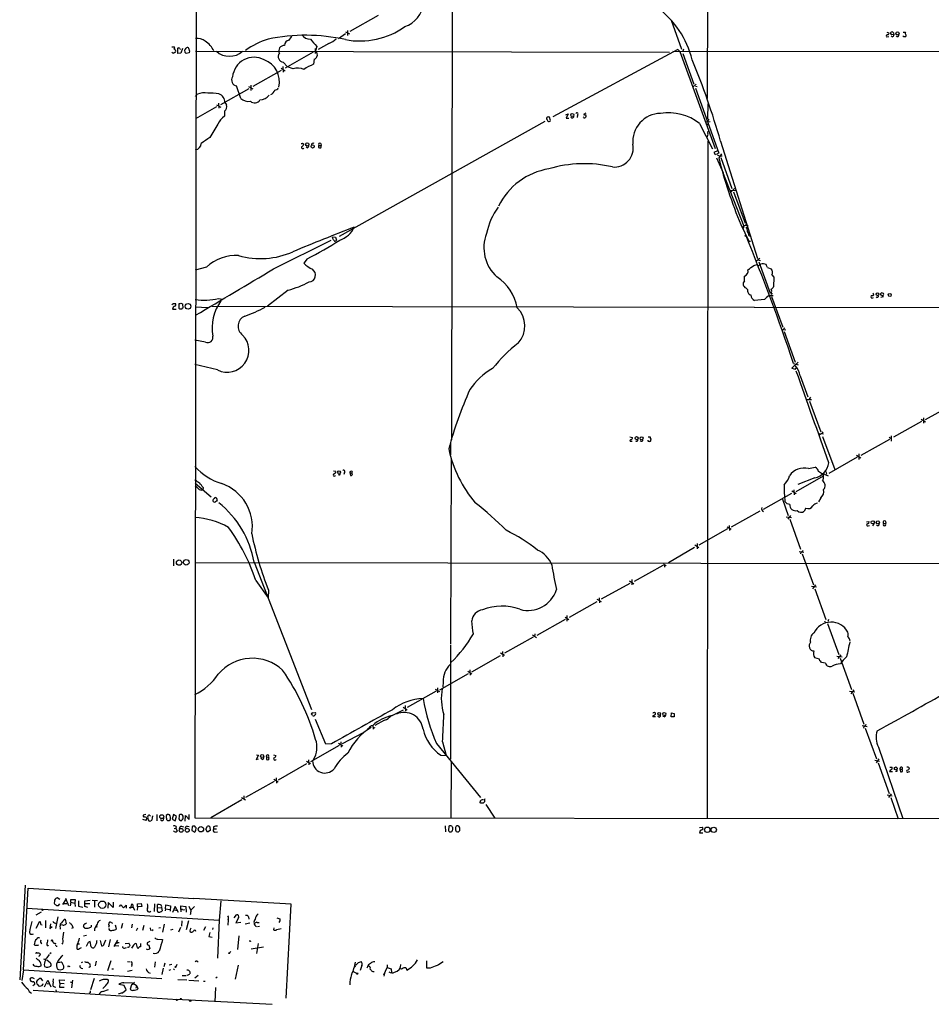
# Model space of a CAD drawing. Extents: x 1 to 1049, y 17 to 900.
# Drawn here: x 1 to 286, y 17 to 325 of the extents above; entities that cross this region are included whole.
import ezdxf

# ---------------------------------------------------------------- set-up
doc = ezdxf.new("R2010")
doc.units = 0
doc.header["$MEASUREMENT"] = 0
doc.layers.add('MAIN', color=5, linetype='CONTINUOUS')

msp = doc.modelspace()

# ---------------------------------------------------------------- linework, layer by layer
at = {"layer": 'MAIN'}
for p, q in [((56.7267, 682.498), (55.7107, 75.2687)), ((216.662, 556.3447), (216.154, 300.3973)), ((136.5673, 517.144), (136.0593, 193.6327)), ((113.1147, 326.39), (104.2247, 321.3947)), ((204.8087, 324.9507), (208.026, 315.8913)), ((102.9547, 320.6327), (100.6687, 319.1087)), ((102.87, 321.31), (104.14, 320.6327)), ((103.5473, 321.7333), (103.5473, 320.1247)), ((272.288, 321.1407), (272.9653, 320.9713)), ((274.4047, 320.9713), (274.4893, 320.3787)), ((277.4527, 321.2253), (278.13, 321.1407)), ((97.7053, 317.6693), (94.3187, 315.722)), ((272.2033, 319.7013), (272.9653, 319.786)), ((274.4893, 320.3787), (273.6427, 320.4633)), ((273.9813, 319.7013), (273.6427, 320.04)), ((277.622, 319.7013), (277.368, 320.04)), ((48.514, 316.5687), (49.3607, 316.5687)), ((50.4613, 314.5367), (50.3767, 316.1453)), ((51.3927, 314.6213), (50.4613, 314.5367)), ((51.054, 315.976), (51.2233, 315.8913)), ((51.9007, 316.0607), (51.3927, 314.6213)), ((52.7473, 314.7907), (52.6627, 315.6373)), ((54.0173, 314.706), (53.086, 314.452)), ((54.102, 315.2987), (54.0173, 314.706)), ((55.9647, 315.214), (204.3007, 314.96)), ((92.7947, 314.96), (83.9893, 309.88)), ((93.3873, 316.0607), (93.3873, 314.452)), ((93.8953, 316.738), (93.5567, 315.2987)), ((206.9253, 315.722), (167.8093, 294.64)), ((205.4013, 315.214), (367.538, 315.0447)), ((207.518, 315.1293), (206.9253, 315.722)), ((207.518, 315.1293), (218.6093, 284.734)), ((208.7033, 315.8067), (208.4493, 315.214)), ((208.4493, 314.5367), (211.9207, 304.8847)), ((83.3967, 311.8273), (84.7513, 310.3033)), ((93.1333, 312.7587), (92.8793, 311.15)), ((82.7193, 309.2027), (73.914, 304.2073)), ((82.804, 309.88), (84.074, 309.118)), ((83.312, 310.388), (83.3967, 308.6947)), ((86.5293, 309.7107), (84.7513, 310.3033)), ((63.9233, 298.5347), (72.7287, 303.53)), ((70.104, 300.3973), (68.834, 304.3767)), ((72.5593, 304.2073), (73.914, 303.4453)), ((73.2367, 304.6307), (73.2367, 302.9373)), ((211.7513, 304.038), (212.6827, 304.8847)), ((212.4287, 304.292), (213.0213, 304.1227)), ((212.4287, 303.6993), (219.71, 283.2947)), ((55.9647, 301.0747), (56.5573, 301.752)), ((63.1613, 298.958), (63.246, 297.3493)), ((65.1087, 299.1273), (65.6167, 298.45)), ((62.5687, 297.7727), (55.9647, 294.0473)), ((62.484, 298.45), (63.9233, 297.688)), ((65.024, 296.418), (65.024, 294.894)), ((178.1387, 295.8253), (177.3767, 295.402)), ((216.3233, 298.7887), (216.2387, 294.0473)), ((101.0073, 257.302), (165.354, 293.2853)), ((165.862, 294.3013), (165.862, 294.0473)), ((167.0473, 293.5393), (166.7933, 294.5553)), ((171.8733, 295.3173), (172.6353, 295.5713)), ((172.6353, 295.5713), (171.958, 294.2167)), ((171.958, 294.2167), (172.8047, 294.2167)), ((175.514, 295.2327), (175.4293, 294.4707)), ((215.8153, 293.116), (217.0853, 293.2007)), ((216.662, 293.9627), (216.2387, 293.2853)), ((213.6987, 292.608), (217.7627, 284.6493)), ((216.3233, 292.5233), (216.0693, 292.1)), ((216.3233, 289.56), (216.408, 290.2373)), ((216.3233, 287.02), (216.0693, 75.0993)), ((220.3027, 287.1047), (231.8173, 250.3593)), ((89.4927, 286.4273), (89.8313, 286.1733)), ((90.932, 284.988), (90.5933, 285.242)), ((94.5727, 285.75), (95.25, 285.6653)), ((95.1653, 286.3427), (95.25, 285.6653)), ((218.2707, 283.6333), (219.456, 284.1413)), ((219.3713, 282.956), (218.694, 282.8713)), ((219.0327, 281.8553), (221.0647, 277.114)), ((219.2867, 282.702), (220.218, 282.448)), ((220.218, 282.448), (219.71, 281.8553)), ((220.6413, 283.1253), (220.218, 282.448)), ((220.218, 282.448), (220.8107, 282.448)), ((220.3873, 281.94), (223.8587, 272.288)), ((220.8953, 277.4527), (227.584, 260.4347)), ((223.4353, 271.6953), (225.044, 271.6107)), ((224.6207, 272.288), (223.6047, 271.1873)), ((224.3667, 271.1873), (228.0073, 261.366)), ((226.6527, 260.9427), (229.108, 255.778)), ((227.584, 260.4347), (227.4147, 259.7573)), ((228.092, 260.7733), (228.9387, 260.6887)), ((228.4307, 261.366), (228.1767, 260.7733)), ((80.3487, 247.0573), (98.3827, 256.032)), ((98.806, 256.794), (98.8907, 257.1327)), ((98.8907, 257.1327), (99.822, 257.048)), ((99.822, 257.048), (100.076, 256.032)), ((229.108, 255.778), (229.7007, 255.778)), ((229.1927, 257.556), (229.5313, 257.302)), ((90.932, 250.2747), (89.8313, 248.8353)), ((231.5633, 249.5973), (232.5793, 250.444)), ((232.2407, 249.8513), (232.8333, 249.682)), ((59.3513, 247.65), (55.88, 246.7187)), ((230.7167, 248.158), (231.7327, 248.412)), ((232.2407, 249.2587), (235.7967, 239.522)), ((234.95, 247.4807), (236.1353, 247.0573)), ((227.7533, 243.332), (227.838, 244.7713)), ((236.3047, 245.1947), (236.982, 244.5173)), ((236.982, 244.5173), (236.8973, 241.4693)), ((84.9207, 240.4533), (78.486, 235.3733)), ((228.7693, 240.6227), (228.1767, 241.1307)), ((63.1613, 237.8287), (64.4313, 237.6593)), ((234.0187, 237.49), (230.9707, 237.236)), ((235.458, 238.76), (236.8127, 238.76)), ((236.474, 239.522), (236.1353, 239.0987)), ((236.1353, 239.522), (236.1353, 239.0987)), ((236.22, 238.4213), (239.776, 228.854)), ((271.272, 238.4213), (270.3407, 239.014)), ((270.51, 238.252), (271.272, 238.4213)), ((48.768, 234.5267), (49.8687, 234.5267)), ((49.1067, 236.3047), (49.6993, 236.22)), ((51.6467, 234.442), (51.054, 234.5267)), ((51.3927, 236.3893), (51.9007, 236.1353)), ((51.9007, 236.1353), (51.9853, 234.7807)), ((55.88, 235.204), (59.8593, 235.0347)), ((61.0447, 235.3733), (230.8013, 235.1193)), ((230.9707, 235.1193), (346.8793, 234.8653)), ((239.3527, 228.092), (240.7073, 228.0073)), ((240.4533, 228.6), (239.522, 227.6687)), ((240.1993, 227.4993), (243.6707, 217.8473)), ((59.0973, 224.1127), (55.7953, 224.79)), ((62.8227, 215.4767), (55.7953, 217.17)), ((242.57, 216.0693), (244.602, 217.8473)), ((243.5013, 215.5613), (242.57, 216.0693)), ((243.1627, 217.5087), (244.0093, 217.2547)), ((244.094, 216.3233), (243.5013, 215.5613)), ((244.0093, 217.2547), (244.602, 217.0853)), ((245.1947, 213.614), (247.65, 207.01)), ((248.412, 206.9253), (248.0733, 206.3327)), ((247.396, 206.1633), (248.7507, 206.248)), ((248.158, 205.74), (251.714, 196.088)), ((284.3953, 199.9827), (293.37, 204.8933)), ((283.8027, 200.4907), (283.8027, 198.7973)), ((283.21, 199.3053), (274.4047, 194.3947)), ((283.1253, 200.0673), (284.3953, 199.2207)), ((191.9393, 194.4793), (192.786, 194.31)), ((197.612, 194.564), (198.2893, 194.4793)), ((251.1213, 195.58), (252.5607, 195.4953)), ((251.968, 195.58), (251.2907, 195.1567)), ((252.3067, 196.088), (251.968, 195.58)), ((252.222, 194.6487), (256.032, 184.3193)), ((273.05, 194.3947), (273.7273, 194.056)), ((273.7273, 194.818), (273.7273, 193.1247)), ((135.8053, 192.786), (135.8053, 188.8913)), ((192.278, 193.1247), (192.6167, 193.1247)), ((273.1347, 193.7173), (264.2447, 188.6373)), ((263.0593, 188.1293), (254.1693, 183.0493)), ((262.89, 188.8067), (264.2447, 187.96)), ((263.5673, 189.23), (263.5673, 187.452)), ((135.9747, 187.7907), (135.8053, 129.7093)), ((247.8193, 184.5733), (249.936, 184.9967)), ((99.1447, 183.896), (99.822, 183.8113)), ((101.0073, 182.5413), (100.584, 182.626)), ((102.616, 183.388), (102.362, 182.7107)), ((104.2247, 183.3033), (104.4787, 182.4567)), ((104.2247, 183.3033), (104.902, 183.2187)), ((104.9867, 183.7267), (104.902, 183.2187)), ((243.9247, 177.3767), (252.476, 182.2873)), ((252.222, 182.88), (252.476, 182.2873)), ((252.3067, 183.0493), (254, 182.372)), ((253.238, 183.7267), (253.4073, 182.7953)), ((55.88, 180.0013), (60.8753, 175.768)), ((249.8513, 181.6947), (244.5173, 179.6627)), ((58.3353, 178.6467), (58.2507, 177.9693)), ((233.7647, 171.8733), (242.6547, 176.8687)), ((242.6547, 177.6307), (243.9247, 176.784)), ((243.2473, 177.9693), (243.332, 176.3607)), ((61.8913, 175.26), (62.1453, 175.514)), ((239.6913, 175.006), (241.4693, 169.926)), ((241.1307, 173.5667), (240.4533, 174.244)), ((251.6293, 175.4293), (250.952, 174.1593)), ((232.5793, 171.2807), (223.6047, 166.2853)), ((240.8767, 169.5027), (242.4853, 169.2487)), ((242.1467, 169.926), (241.3, 168.7407)), ((246.9727, 172.212), (246.4647, 171.2807)), ((223.012, 166.7933), (223.0967, 165.1847)), ((241.9773, 168.7407), (245.364, 159.3427)), ((266.0227, 167.894), (266.7, 168.0633)), ((266.5307, 166.7087), (266.8693, 166.7933)), ((268.3933, 167.4707), (267.8853, 166.7087)), ((271.272, 167.386), (271.9493, 167.386)), ((222.504, 165.6927), (213.5293, 160.6127)), ((222.3347, 166.37), (223.6047, 165.608)), ((212.2593, 160.6973), (213.5293, 159.8507)), ((212.9367, 161.1207), (212.9367, 159.512)), ((212.1747, 159.8507), (204.0467, 155.1093)), ((244.856, 158.6653), (246.38, 158.4113)), ((245.4487, 158.4113), (245.2793, 157.9033)), ((245.872, 157.9033), (249.428, 148.2513)), ((49.1067, 156.21), (49.1067, 154.178)), ((55.7107, 155.194), (363.0507, 154.7707)), ((74.3373, 155.2787), (92.2867, 109.22)), ((202.184, 154.2627), (193.294, 149.2673)), ((202.7767, 154.432), (202.7767, 153.7547)), ((202.946, 154.432), (203.2847, 154.178)), ((74.8453, 149.606), (78.74, 144.1027)), ((191.9393, 148.6747), (182.88, 143.6793)), ((191.77, 149.4367), (193.1247, 148.5053)), ((192.532, 149.86), (192.532, 148.1667)), ((250.0207, 148.2513), (249.0893, 146.9813)), ((78.8247, 146.558), (78.74, 144.1027)), ((248.7507, 147.828), (250.3593, 147.574)), ((249.7667, 146.9813), (253.238, 137.414)), ((181.61, 142.9173), (172.8893, 138.0067)), ((181.61, 143.764), (182.9647, 143.002)), ((182.2873, 144.1873), (182.372, 142.5787)), ((171.704, 137.414), (162.814, 132.334)), ((171.704, 138.0913), (172.8047, 137.3293)), ((172.212, 138.5993), (172.212, 136.8213)), ((252.8147, 136.906), (253.0687, 136.4827)), ((253.746, 136.0593), (257.302, 126.4073)), ((254.0847, 137.3293), (253.8307, 136.7367)), ((161.4593, 132.588), (162.7293, 131.7413)), ((162.1367, 132.9267), (162.1367, 132.334)), ((135.8053, 129.4553), (135.8053, 93.6413)), ((161.6287, 131.826), (152.654, 126.8307)), ((151.384, 126.9153), (152.654, 126.1533)), ((152.0613, 127.3387), (152.146, 125.73)), ((142.4093, 120.9887), (151.4687, 126.0687)), ((251.2907, 124.968), (249.8513, 125.3913)), ((251.3753, 124.46), (251.2907, 124.968)), ((253.1533, 123.698), (251.8833, 123.952)), ((256.7093, 125.8993), (258.318, 125.6453)), ((257.9793, 126.3227), (257.048, 125.1373)), ((257.7253, 125.222), (261.2813, 115.4853)), ((132.4187, 115.4007), (141.3933, 120.4807)), ((141.224, 121.2427), (142.494, 120.396)), ((141.8167, 121.5813), (141.9013, 119.9727)), ((133.4347, 117.856), (133.35, 116.1627)), ((131.2333, 114.8927), (122.174, 109.8127)), ((130.9793, 115.57), (132.334, 114.808)), ((131.7413, 115.9933), (131.7413, 114.3847)), ((260.6887, 114.9773), (262.2973, 114.7233)), ((261.9587, 115.4007), (261.0273, 114.1307)), ((261.7047, 114.3), (265.176, 104.648)), ((92.71, 108.204), (93.5567, 108.2887)), ((117.5173, 107.2727), (121.0733, 109.1353)), ((120.904, 109.8973), (122.2587, 109.1353)), ((121.5813, 110.4053), (121.666, 108.6273)), ((199.2207, 108.204), (199.136, 107.95)), ((199.898, 107.696), (199.898, 108.0347)), ((204.8087, 106.8493), (204.8933, 108.204)), ((204.8933, 108.204), (205.8247, 107.95)), ((205.8247, 107.95), (205.74, 106.934)), ((93.5567, 107.6113), (93.1333, 107.188)), ((96.774, 98.298), (93.5567, 106.0873)), ((115.1467, 105.8333), (112.0987, 104.2247)), ((116.84, 107.1033), (117.1787, 107.188)), ((199.898, 106.8493), (199.0513, 106.8493)), ((201.0833, 106.7647), (200.66, 107.0187)), ((202.692, 106.8493), (202.2687, 107.0187)), ((205.74, 106.934), (204.8087, 106.8493)), ((101.9387, 98.552), (108.5427, 102.0233)), ((109.8127, 103.124), (110.1513, 103.2933)), ((111.4213, 104.2247), (111.5907, 103.0393)), ((111.5907, 103.7167), (112.0987, 103.4627)), ((264.5833, 104.14), (266.192, 103.886)), ((265.176, 103.886), (265.0067, 103.378)), ((265.5993, 103.378), (269.1553, 93.726)), ((100.7533, 98.6367), (102.108, 97.8747)), ((101.4307, 99.06), (101.5153, 97.4513)), ((133.2653, 99.06), (134.4507, 94.8267)), ((100.9227, 97.9593), (91.948, 92.7947)), ((98.552, 98.4673), (96.774, 98.298)), ((131.4027, 98.552), (145.2033, 81.6187)), ((269.748, 97.4513), (277.368, 75.0993)), ((75.692, 94.9113), (74.93, 93.5567)), ((74.93, 93.5567), (75.692, 93.726)), ((75.0147, 94.996), (75.692, 94.9113)), ((76.8773, 93.5567), (76.454, 93.8107)), ((78.1473, 94.4033), (78.232, 93.5567)), ((78.1473, 94.4033), (78.8247, 94.3187)), ((80.3487, 94.996), (81.1107, 94.8267)), ((90.678, 93.0487), (91.948, 92.2867)), ((91.3553, 93.472), (91.44, 91.8633)), ((132.7573, 94.9113), (134.4507, 94.8267)), ((135.9747, 93.0487), (135.89, 75.184)), ((268.5627, 93.3027), (270.0867, 93.0487)), ((269.8327, 93.726), (268.986, 92.5407)), ((269.5787, 92.5407), (273.05, 82.8887)), ((90.678, 92.202), (81.788, 87.122)), ((273.2193, 89.7467), (274.066, 89.7467)), ((273.304, 91.1013), (273.9813, 91.1013)), ((275.5053, 89.8313), (275.082, 89.7467)), ((276.4367, 90.678), (276.606, 89.662)), ((276.4367, 90.678), (277.114, 90.424)), ((279.146, 89.662), (279.4847, 89.7467)), ((80.6027, 86.614), (71.628, 81.6187)), ((80.518, 87.376), (81.788, 86.5293)), ((81.1953, 87.7993), (81.28, 86.106)), ((70.4427, 80.9413), (60.706, 75.2687)), ((70.358, 81.7033), (71.628, 80.9413)), ((71.0353, 82.1267), (71.0353, 81.28)), ((145.288, 79.9253), (144.9493, 80.3487)), ((146.3887, 80.3487), (145.9653, 79.9253)), ((272.4573, 82.4653), (273.9813, 82.2113)), ((273.7273, 82.804), (272.8807, 81.7033)), ((273.558, 81.6187), (275.844, 75.0147)), ((146.812, 79.4173), (149.6907, 75.184)), ((40.4707, 74.422), (39.4547, 74.7607)), ((40.386, 76.2847), (39.624, 76.1153)), ((40.64, 75.3533), (40.4707, 74.422)), ((41.5713, 76.1153), (41.91, 75.7767)), ((42.418, 75.2687), (42.3333, 74.676)), ((43.8573, 76.2847), (43.8573, 74.3373)), ((45.466, 74.3373), (44.958, 74.676)), ((47.244, 76.2847), (46.8207, 76.0307)), ((46.9053, 74.7607), (47.1593, 74.422)), ((47.6673, 74.422), (48.0907, 74.7607)), ((49.1067, 76.2847), (48.6833, 74.8453)), ((48.6833, 74.8453), (49.6147, 74.3373)), ((50.038, 75.692), (49.1067, 76.2847)), ((49.6147, 74.3373), (50.038, 75.692)), ((50.8, 75.7767), (50.7153, 74.93)), ((51.562, 76.2847), (51.1387, 76.2847)), ((51.2233, 74.422), (51.7313, 74.422)), ((52.07, 74.93), (52.07, 75.7767)), ((52.7473, 74.2527), (52.832, 76.0307)), ((52.832, 76.0307), (54.0173, 74.7607)), ((54.0173, 74.7607), (54.0173, 76.2847)), ((55.7107, 75.2687), (1048.4273, 74.676)), ((49.276, 71.9667), (49.784, 72.0513)), ((49.9533, 72.5593), (49.784, 72.0513)), ((49.784, 72.0513), (50.2073, 71.12)), ((51.4773, 72.7287), (52.1547, 72.4747)), ((53.34, 72.644), (54.0173, 72.5593)), ((54.864, 72.5593), (54.7793, 71.2893)), ((54.7793, 71.2893), (55.7107, 70.7813)), ((56.0493, 71.2893), (56.134, 72.136)), ((59.182, 71.7973), (59.69, 72.7287)), ((59.69, 70.7813), (59.182, 71.7973)), ((60.5367, 71.2893), (59.69, 70.7813)), ((60.452, 72.4747), (60.5367, 71.2893)), ((61.5527, 72.4747), (61.6373, 71.7973)), ((62.484, 71.7973), (61.6373, 71.7973)), ((134.112, 72.8133), (134.1967, 70.866)), ((135.2127, 72.644), (135.128, 71.2893)), ((135.4667, 70.9507), (135.9747, 70.866)), ((136.4827, 71.628), (136.4827, 72.2207)), ((138.2607, 70.866), (138.684, 71.374)), ((213.6987, 72.3053), (214.63, 72.39)), ((61.976, 70.7813), (62.8227, 70.866)), ((213.6987, 70.612), (214.7993, 70.612)), ((2.6247, 54.1867), (0.9313, 24.5533)), ((2.1167, 27.7707), (3.556, 53.2553)), ((3.556, 53.2553), (55.4567, 50.038)), ((13.5467, 49.784), (12.6153, 50.2073)), ((15.24, 49.6147), (14.3087, 48.1753)), ((15.24, 50.1227), (16.1713, 47.8367)), ((16.9333, 48.8527), (16.9333, 49.784)), ((16.9333, 49.784), (18.288, 49.784)), ((18.288, 49.784), (18.2033, 48.5987)), ((19.304, 49.3607), (19.304, 47.6673)), ((21.336, 49.3607), (23.0293, 49.53)), ((21.336, 47.498), (21.336, 49.3607)), ((23.622, 49.53), (25.3153, 49.4453)), ((24.384, 49.3607), (24.2993, 47.3287)), ((85.9367, 48.26), (55.4567, 50.038)), ((3.1327, 46.99), (63.4153, 43.2647)), ((11.8533, 49.1913), (11.684, 48.5987)), ((12.446, 47.8367), (13.0387, 47.8367)), ((13.0387, 47.8367), (13.462, 48.3447)), ((14.732, 48.514), (15.6633, 48.514)), ((16.9333, 48.8527), (16.764, 47.752)), ((16.9333, 48.8527), (18.2033, 48.5987)), ((18.2033, 48.5987), (18.288, 47.5827)), ((19.304, 47.6673), (20.6587, 47.3287)), ((22.2673, 47.244), (21.336, 47.498)), ((21.4207, 48.514), (22.86, 48.514)), ((28.6173, 48.768), (28.5327, 46.99)), ((30.1413, 47.244), (28.6173, 48.768)), ((30.226, 48.8527), (30.1413, 47.244)), ((32.1733, 47.498), (32.5967, 48.0907)), ((32.5967, 48.0907), (33.4433, 47.0747)), ((33.4433, 47.0747), (34.2053, 48.006)), ((34.2053, 48.006), (34.29, 46.99)), ((35.4753, 47.1593), (35.2213, 47.0747)), ((35.814, 47.3287), (36.4913, 47.3287)), ((36.4913, 48.006), (35.9833, 48.3447)), ((36.4913, 47.3287), (36.83, 46.3973)), ((37.846, 47.4133), (37.6767, 46.3973)), ((37.7613, 48.4293), (38.9467, 48.514)), ((37.846, 47.4133), (37.7613, 48.4293)), ((39.2007, 47.5827), (37.846, 47.4133)), ((38.9467, 48.514), (39.2007, 47.5827)), ((43.0953, 48.3447), (43.0107, 45.974)), ((44.0267, 47.0747), (44.1113, 48.1753)), ((44.0267, 47.0747), (45.2967, 47.244)), ((45.2967, 47.244), (45.5507, 46.228)), ((46.5667, 46.8207), (46.482, 46.228)), ((46.5667, 46.8207), (46.6513, 48.0907)), ((46.5667, 46.8207), (47.9213, 46.6513)), ((46.6513, 48.0907), (48.0907, 47.752)), ((48.0907, 47.752), (48.006, 46.0587)), ((49.6147, 47.5827), (48.768, 45.6353)), ((49.3607, 46.482), (50.2073, 46.3127)), ((50.6307, 45.6353), (49.6147, 47.5827)), ((51.3927, 46.6513), (51.3927, 47.752)), ((51.3927, 47.752), (52.9167, 47.5827)), ((51.3927, 46.6513), (51.3927, 45.8893)), ((51.9007, 46.5667), (51.3927, 46.6513)), ((52.9167, 47.5827), (53.0013, 45.72)), ((53.848, 47.6673), (54.5253, 46.3127)), ((54.61, 46.482), (55.626, 47.5827)), ((63.8387, 49.276), (63.4153, 43.2647)), ((84.328, 18.8807), (85.9367, 48.26)), ((7.7047, 45.8047), (6.0113, 44.8733)), ((8.9747, 43.18), (8.9747, 40.894)), ((12.8693, 44.2807), (12.1073, 40.64)), ((15.1553, 43.6033), (15.494, 42.164)), ((63.4153, 43.2647), (62.8227, 31.3267)), ((66.2093, 43.3493), (66.04, 41.656)), ((68.072, 44.0267), (68.834, 44.958)), ((69.4267, 44.0267), (68.58, 42.418)), ((72.5593, 44.2807), (72.644, 43.6033)), ((81.3647, 44.0267), (82.3807, 43.688)), ((6.096, 40.8093), (7.2813, 42.926)), ((7.5353, 41.91), (7.9587, 41.8253)), ((10.5833, 42.0793), (10.3293, 40.64)), ((10.3293, 40.64), (11.0913, 41.3173)), ((13.6313, 40.8093), (13.6313, 40.4707)), ((14.3933, 41.7407), (13.8007, 41.8253)), ((17.6953, 40.894), (17.1027, 40.64)), ((21.082, 41.0633), (21.082, 40.894)), ((23.368, 41.3173), (23.4527, 41.656)), ((25.146, 41.148), (24.638, 40.9787)), ((28.956, 41.656), (28.702, 40.9787)), ((28.702, 40.64), (29.0407, 40.132)), ((30.0567, 42.2487), (29.3793, 42.672)), ((31.242, 40.5553), (30.9033, 41.656)), ((32.766, 40.8093), (33.1893, 42.3333)), ((36.1527, 41.9947), (35.8987, 40.894)), ((37.846, 40.7247), (37.4227, 39.9627)), ((39.7933, 41.5713), (39.37, 40.0473)), ((41.7407, 40.894), (41.91, 40.0473)), ((42.3333, 40.0473), (42.672, 40.3013)), ((44.958, 40.894), (44.45, 40.8093)), ((46.1433, 41.9947), (45.6353, 39.5393)), ((48.8527, 40.3013), (48.1753, 40.132)), ((50.7153, 39.624), (51.3927, 41.0633)), ((51.6467, 43.0953), (51.562, 41.402)), ((53.7633, 43.0107), (53.0013, 40.2167)), ((59.0973, 41.148), (58.5047, 40.0473)), ((61.3833, 40.894), (61.2987, 40.386)), ((68.58, 42.418), (70.104, 42.672)), ((71.5433, 42.0793), (72.9827, 42.418)), ((75.2687, 42.5873), (75.8613, 42.5027)), ((75.946, 41.2327), (75.3533, 41.148)), ((80.518, 40.894), (80.3487, 40.2167)), ((81.4493, 40.3013), (82.804, 40.64)), ((82.3807, 43.0107), (82.042, 42.5027)), ((3.9793, 39.5393), (4.064, 39.0313)), ((14.478, 37.338), (14.732, 39.5393)), ((21.844, 38.4387), (20.9127, 38.2693)), ((27.3473, 35.814), (27.8553, 37.084)), ((29.2947, 37.2533), (28.702, 34.9673)), ((31.5807, 36.9993), (30.3953, 35.052)), ((44.196, 37.338), (45.6353, 37.1687)), ((60.452, 39.37), (60.1133, 38.1847)), ((60.1133, 38.1847), (61.214, 37.9307)), ((69.5113, 38.354), (69.088, 34.036)), ((6.604, 35.3907), (6.9427, 35.56)), ((12.3613, 35.1367), (12.7, 35.1367)), ((19.05, 35.8987), (19.6427, 35.8987)), ((19.6427, 34.3747), (20.2353, 34.7133)), ((22.2673, 36.068), (21.7593, 35.052)), ((23.2833, 34.9673), (22.9447, 36.576)), ((24.892, 35.8987), (24.2993, 34.798)), ((26.0773, 36.9147), (26.5853, 35.2213)), ((30.734, 35.306), (32.004, 35.2213)), ((31.5807, 36.2373), (32.0887, 36.322)), ((33.782, 34.544), (34.3747, 34.7133)), ((33.9513, 35.9833), (35.052, 36.068)), ((36.576, 35.4753), (35.8987, 34.544)), ((37.7613, 34.6287), (37.5073, 35.8987)), ((38.7773, 35.9833), (38.6927, 34.9673)), ((41.656, 36.576), (40.8093, 36.1527)), ((41.3173, 35.4753), (41.656, 34.29)), ((73.152, 36.7453), (73.406, 36.83)), ((77.216, 34.798), (73.406, 34.2053)), ((75.6073, 35.9833), (75.0993, 32.8507)), ((7.2813, 32.1733), (7.4507, 32.6813)), ((8.382, 31.1573), (9.0593, 30.988)), ((10.7527, 33.02), (10.414, 32.766)), ((67.056, 33.4433), (66.6327, 33.02)), ((2.1167, 27.7707), (1.6087, 24.384)), ((2.1167, 27.7707), (45.466, 25.0613)), ((8.5513, 29.3793), (8.7207, 28.7867)), ((10.4987, 29.8873), (9.398, 30.734)), ((13.5467, 30.0567), (12.7, 29.972)), ((14.732, 28.8713), (14.224, 29.8873)), ((16.1713, 28.956), (16.5947, 28.7867)), ((20.1507, 28.2787), (20.7433, 28.1093)), ((20.32, 29.972), (20.7433, 30.226)), ((22.7753, 28.6173), (22.5213, 28.448)), ((22.7753, 29.5487), (22.9447, 29.2947)), ((24.892, 30.48), (24.5533, 28.956)), ((29.464, 30.5647), (28.3633, 27.432)), ((29.8027, 28.0247), (30.3107, 28.0247)), ((34.7133, 30.3107), (35.56, 30.226)), ((36.068, 29.2947), (35.8987, 28.7867)), ((43.3493, 30.226), (43.0953, 28.5327)), ((45.8893, 28.194), (45.3813, 26.2467)), ((46.3973, 29.8027), (46.0587, 28.6173)), ((48.5987, 29.3793), (47.6673, 29.21)), ((49.276, 28.0247), (49.022, 27.686)), ((50.1227, 29.3793), (49.784, 28.702)), ((56.4727, 30.48), (56.8113, 30.226)), ((69.342, 29.21), (68.326, 24.8073)), ((108.0347, 29.0407), (107.5267, 27.5167)), ((109.8127, 28.6173), (109.5587, 28.2787)), ((114.8927, 26.162), (115.9087, 28.448)), ((115.9087, 29.2947), (115.9087, 28.448)), ((115.9087, 28.448), (117.1787, 28.0247)), ((117.1787, 28.0247), (117.2633, 26.924)), ((120.396, 27.94), (119.8033, 28.0247)), ((128.3547, 28.2787), (128.3547, 30.5647)), ((129.3707, 28.194), (128.3547, 28.2787)), ((8.128, 24.2993), (7.62, 25.0613)), ((24.2147, 25.0613), (23.114, 21.4207)), ((28.3633, 24.7227), (28.702, 24.5533)), ((36.1527, 27.5167), (34.7133, 27.178)), ((48.0907, 27.686), (47.5827, 27.5167)), ((50.3767, 24.7227), (53.2553, 24.638)), ((51.816, 25.9927), (53.0013, 25.9927)), ((54.102, 26.2467), (53.2553, 25.9927)), ((56.8113, 25.9927), (55.7953, 25.146)), ((62.738, 25.4), (62.3147, 25.146)), ((106.172, 26.7547), (106.8493, 26.67)), ((111.4213, 27.178), (111.9293, 27.178)), ((115.316, 27.432), (114.8927, 25.7387)), ((5.08, 22.86), (5.6727, 23.1987)), ((6.5193, 23.114), (6.7733, 22.6907)), ((8.2127, 23.114), (8.2973, 23.4527)), ((8.7207, 22.4367), (9.7367, 24.4687)), ((9.4827, 23.4527), (10.3293, 23.368)), ((9.7367, 24.4687), (10.668, 22.4367)), ((13.462, 23.5373), (13.3773, 24.5533)), ((13.3773, 24.5533), (15.0707, 24.4687)), ((13.462, 23.5373), (13.3773, 22.2673)), ((13.3773, 22.2673), (14.8167, 22.2673)), ((13.462, 23.5373), (14.8167, 23.4527)), ((16.764, 23.9607), (17.3567, 23.7913)), ((17.4413, 24.4687), (17.1027, 22.098)), ((26.924, 20.9127), (28.702, 21.59)), ((33.6127, 22.86), (32.004, 23.114)), ((33.528, 23.622), (36.2373, 23.7067)), ((34.2053, 21.5053), (33.6127, 22.86)), ((35.8987, 23.0293), (35.4753, 21.6747)), ((36.83, 23.876), (35.8987, 23.0293)), ((36.83, 23.1987), (35.8987, 23.0293)), ((36.4913, 23.5373), (37.5073, 22.86)), ((37.5073, 22.86), (37.2533, 22.0133)), ((38.0153, 21.844), (37.5073, 22.86)), ((53.848, 24.4687), (56.9807, 24.2993)), ((58.5047, 24.2147), (59.0127, 24.2147)), ((62.23, 22.1827), (62.0607, 17.6953)), ((5.1647, 21.336), (50.3767, 18.4573)), ((12.2767, 21.4207), (12.3613, 20.9127)), ((23.0293, 20.4893), (22.6907, 20.32)), ((33.1047, 20.574), (34.2053, 21.5053)), ((49.9533, 18.542), (79.9253, 16.9333)), ((50.1227, 18.2033), (50.3767, 18.4573))]:
    msp.add_line(p, q, dxfattribs=at)
for centre, radius in [((275.6699, 320.7973), 0.4794), ((173.8833, 295.2545), 0.4761), ((90.9517, 286.0339), 0.5185), ((92.6117, 285.4154), 0.4977), ((228.1343, 257.429), 0.1338), ((269.4273, 239.1369), 0.452), ((273.242, 238.9226), 0.4529), ((53.6178, 235.3727), 0.8896), ((194.0198, 194.1175), 0.4918), ((195.5676, 194.0651), 0.486), ((100.8945, 183.4564), 0.4406), ((267.9316, 167.7737), 0.4938), ((269.5205, 167.748), 0.4949), ((50.8056, 155.1738), 0.8348), ((53.0622, 155.2689), 0.8714), ((201.0826, 107.797), 0.4436), ((202.6771, 107.8065), 0.4852), ((76.8389, 94.6217), 0.4938), ((275.1303, 90.7476), 0.4741), ((45.3894, 75.6691), 0.6099), ((51.4729, 71.3915), 0.6076), ((53.368, 71.4058), 0.6049), ((57.6419, 71.7114), 0.8412), ((216.1397, 71.5485), 0.8472), ((218.1582, 71.531), 0.8306), ((8.0645, 46.4609), 0.1496), ((26.7795, 48.1067), 1.1449), ((66.5197, 32.9354), 0.1411), ((49.6993, 28.6174), 0.1197), ((105.8474, 28.8008), 0.0997), ((106.5741, 26.5219), 0.1496), ((51.3291, 18.6056), 0.1496), ((54.2995, 18.0623), 0.2275)]:
    msp.add_circle(centre, radius, dxfattribs=at)
for centre, radius, start, end in [((118.6776, 331.1963), 8.7445, 288.807289, 57.629917), ((183.3938, 305.6296), 28.85, 13.786496, 53.865891), ((107.4403, 342.6257), 24.2064, 259.116905, 305.499101), ((272.6408, 320.7596), 0.3874, 280.48609, 33.119959), ((273.9663, 320.8033), 0.4694, 20.967416, 226.415702), ((278.4405, 320.8584), 0.4196, 137.723556, 250.334234), ((56.4735, 315.1149), 4.11, 51.843556, 97.111183), ((55.3476, 312.3608), 7.0188, 24.744524, 58.521328), ((87.0018, 293.8082), 26.5613, 108.314687, 125.366559), ((90.3612, 261.5276), 58.6759, 77.690964, 101.507775), ((85.3991, 317.1081), 1.5834, 95.065351, 184.204986), ((80.4839, 322.7964), 6.3012, 319.275128, 334.912849), ((91.7285, 321.9715), 2.9557, 212.608271, 274.258949), ((107.2738, 330.1067), 18.9131, 215.872199, 224.979007), ((96.1217, 322.7193), 5.2925, 287.410598, 316.983059), ((272.6527, 319.8934), 0.4888, 83.114866, 203.144714), ((273.9274, 320.2709), 0.5721, 275.405678, 10.860186), ((275.6631, 320.2748), 0.474, 209.690911, 23.433499), ((277.876, 192.7014), 127.0002, 89.885409, 90.114591), ((277.8737, 320.158), 0.5238, 299.301137, 35.653396), ((49.2552, 315.5956), 0.9764, 220.614024, 266.247599), ((134.1279, 187.7792), 152.6537, 123.578078, 123.807241), ((48.8287, 316.2421), 0.6243, 315.772379, 31.546171), ((49.2054, 315.2422), 0.5689, 330.257617, 82.871236), ((50.6428, 315.7704), 0.4597, 26.565051, 125.366724), ((-74.1679, 400.5413), 152.626, 326.200526, 326.429709), ((-31.7832, 229.9214), 119.784, 44.885476, 45.114592), ((53.4275, 315.7812), 0.5605, 53.195522, 139.492942), ((52.2273, 315.1441), 1.8811, 4.714316, 35.259017), ((66.5904, 319.7362), 6.1084, 227.758868, 312.240437), ((83.5571, 313.5115), 1.6918, 142.70067, 264.559668), ((83.7082, 315.3106), 1.6851, 86.195877, 207.339045), ((92.5286, 314.0856), 1.5902, 335.888245, 49.718786), ((74.2527, 306.6143), 6.7118, 61.356906, 175.244795), ((74.8754, 305.6196), 7.3578, 346.91077, 69.351446), ((92.823, 314.0145), 1.2936, 283.879402, 333.434949), ((-11.5266, 220.2201), 241.2849, 16.093272, 22.486863), ((87.9511, 304.198), 5.6931, 69.809932, 104.462184), ((103.199, 288.6069), 24.7929, 114.597191, 122.395367), ((69.0687, 306.169), 1.8076, 146.347734, 262.539621), ((58.7421, 296.4489), 5.7355, 79.628141, 112.390948), ((60.6633, 290.3881), 11.7363, 77.287396, 94.342242), ((78.2687, 304.0962), 2.724, 296.919671, 336.775172), ((80.6526, 304.3705), 1.3537, 275.059935, 334.326485), ((62.5365, 299.3539), 2.5822, 354.96548, 74.051861), ((72.6069, 303.4983), 3.9851, 231.092073, 277.861908), ((74.4685, 300.9184), 1.8984, 226.092761, 330.166771), ((76.1709, 303.3498), 3.3762, 269.056414, 326.737305), ((64.0033, 297.8182), 1.7327, 306.090825, 21.385082), ((175.3265, 295.5532), 0.3713, 300.328633, 149.671367), ((203.9781, 280.068), 15.8664, 52.218322, 98.961081), ((68.2534, 290.2277), 5.6748, 124.685894, 157.994791), ((166.1159, 294.3578), 0.2602, 49.379598, 192.545532), ((335.3662, 378.3886), 189.3281, 206.453857, 206.683026), ((166.5842, 293.6535), 0.4769, 216.473435, 346.147303), ((166.5393, 294.2168), 0.4232, 53.116564, 126.883436), ((173.8938, 294.7901), 0.474, 209.690911, 23.444589), ((177.7154, 294.7777), 0.4267, 187.135009, 293.374896), ((177.8001, 296.2491), 0.947, 243.443066, 280.291859), ((262.7164, 209.9179), 119.7133, 134.893835, 135.123052), ((177.6524, 294.8307), 0.5807, 349.481572, 56.925669), ((201.6581, 286.9157), 8.8262, 90.982859, 185.376386), ((414.0235, 74.5866), 413.0929, 148.186014, 148.860721), ((524.7426, -390.0441), 821.9416, 124.3933018, 124.6224869), ((214.9263, 289.179), 1.448, 322.125016, 15.255119), ((55.726, 286.3986), 2.0175, 276.79495, 358.412251), ((89.1964, 286.8082), 0.4825, 254.728219, 307.879149), ((89.535, 285.1319), 0.4073, 136.681467, 339.308936), ((89.0904, 286.1381), 0.7417, 281.532613, 2.720065), ((90.6299, 285.7438), 0.8139, 291.787031, 354.465227), ((92.8196, 285.8076), 0.6203, 59.619225, 185.328235), ((94.8716, 285.39), 0.4679, 129.702095, 36.037276), ((94.869, 286.0463), 0.419, 45.009667, 225), ((186.9684, 284.9619), 6.0088, 264.916762, 10.808205), ((219.8961, 284.0377), 1.675, 193.971531, 224.136456), ((219.6677, 282.9983), 0.2994, 81.878017, 188.121983), ((362.3876, 317.6136), 147.0903, 194.069839, 202.661104), ((169.8677, 257.4431), 21.2038, 99.031192, 154.114833), ((177.584, 241.8764), 38.1417, 76.580328, 106.832221), ((166.7575, 254.4558), 20.0348, 143.23969, 169.378254), ((469.6397, -675.5767), 1004.0519, 111.2542308, 112.435838), ((98.814, 263.2833), 7.5199, 287.633557, 335.632597), ((100.594, 514.4993), 283.9588, 296.450451, 296.679652), ((224.6194, 258.1484), 4.2048, 9.27348, 27.59252), ((41.0883, 348.7151), 110.34, 296.854634, 302.94321), ((-112.5965, 129.3817), 246.8297, 30.84817, 31.077373), ((99.668, 256.2321), 0.4544, 218.817365, 333.874766), ((158.3811, 253.6806), 12.1653, 158.451957, 228.268132), ((-424.5109, -8.6964), 704.9516, 18.7161712, 22.1831663), ((225.0462, 256.8792), 4.2014, 9.270185, 27.604959), ((68.7405, 237.4279), 13.8798, 87.166207, 132.568086), ((76.3239, 275.0253), 24.7164, 253.796302, 294.171969), ((-3551.35, 6335.8296), 7089.5969, 300.58513134, 300.81431373), ((97.6554, 257.3146), 11.5376, 227.301361, 243.684798), ((91.3507, 245.1571), 2.1708, 274.597495, 56.757936), ((227.153, 246.3838), 1.752, 293.016086, 13.853811), ((-108.8928, 713.1601), 575.8138, 305.9129591, 306.1421397), ((105.5189, 459.9619), 246.8042, 300.848146, 301.077373), ((233.5146, 246.5221), 2.1439, 61.829571, 106.15758), ((232.6444, 246.9946), 2.3563, 11.905565, 36.980293), ((235.1077, 246.0248), 1.4567, 325.259322, 45.136279), ((142.1484, 232.3353), 14.719, 10.232393, 56.44888), ((78.0036, 268.293), 28.6861, 283.953262, 298.121704), ((228.7326, 242.379), 1.3665, 135.779789, 245.995364), ((230.0877, 240.2622), 1.3668, 164.707012, 257.217474), ((234.8236, 242.781), 2.4537, 302.315026, 327.684974), ((235.1833, 240.1147), 1.1214, 328.094266, 31.901396), ((58.5691, 258.1151), 20.7997, 262.57168, 282.754987), ((231.4655, 238.8439), 1.6823, 177.090315, 252.895268), ((239.8177, 232.3686), 7.7367, 124.29867, 138.550594), ((267.7823, 238.3598), 0.4057, 99.406594, 331.665758), ((267.843, 239.141), 0.4016, 251.565051, 71.565051), ((269.3435, 238.5906), 0.4385, 215.382743, 22.723381), ((270.8335, 239.0624), 0.4952, 68.127696, 185.609274), ((270.991, 239.1333), 0.3896, 286.6584, 86.026485), ((-35.8299, 363.1469), 152.6538, 303.578058, 303.80722), ((50.0378, 234.3152), 1.2873, 117.405088, 170.543532), ((49.3749, 235.9048), 0.4523, 278.954187, 44.175915), ((52.3248, 235.4578), 1.6294, 152.109127, 188.96111), ((51.3926, 235.1194), 0.6826, 172.88019, 240.261365), ((8.8162, 363.2971), 133.8594, 288.316974, 288.54617), ((51.943, 234.4844), 0.2993, 81.875312, 188.143638), ((75.6407, 228.5663), 14.476, 144.040953, 189.970126), ((60.1063, 266.5465), 36.0285, 288.224688, 299.274451), ((151.0591, 229.229), 7.9876, 317.753187, 45.744612), ((72.7058, 229.1711), 3.4238, 112.890963, 234.069946), ((59.7159, 225.7019), 1.7054, 248.731402, 12.121037), ((65.8882, 221.566), 6.8174, 243.278218, 45.143816), ((187.3455, 185.1186), 49.2275, 128.097602, 141.296603), ((158.5607, 198.3955), 19.9796, 118.822164, 146.935498), ((239.8105, 213.0371), 5.415, 6.115729, 43.240002), ((-4307.3442, -1412.1945), 4833.5033, 19.3126028, 19.6735207), ((255.7472, 158.2709), 124.8348, 155.874223, 164.91755), ((191.9759, 194.3885), 0.8139, 291.787031, 354.465227), ((198.8822, 194.2677), 0.6295, 160.359033, 227.717127), ((192.2039, 193.3787), 0.2646, 73.736331, 286.26367), ((193.9714, 193.5819), 0.4444, 220.365028, 17.737796), ((195.5653, 193.5848), 0.4576, 206.766619, 16.831165), ((197.8236, 193.421), 0.2993, 171.875312, 278.143638), ((198.12, 193.4632), 0.4232, 233.116564, 306.883436), ((198.0211, 193.5128), 0.5245, 312.280302, 33.459819), ((173.101, 198.9451), 38.7636, 192.199075, 220.237782), ((69.2994, 197.2186), 18.0441, 221.548709, 253.509001), ((248.5097, 187.2691), 5.7335, 283.532114, 350.788707), ((249.331, 183.4846), 1.6286, 5.546065, 68.193364), ((99.441, 182.6006), 0.3856, 109.229041, 351.153291), ((99.2241, 183.5943), 0.6361, 278.12628, 19.947705), ((100.6687, 183.134), 0.6826, 299.738635, 7.12814), ((102.3317, 183.6964), 0.4194, 312.671557, 137.328443), ((104.7327, 183.2864), 0.5083, 60.020238, 178.094603), ((104.648, 182.8612), 0.4385, 247.288671, 54.606606), ((235.9686, 183.9194), 6.1228, 313.706948, 345.361174), ((246.3822, 179.3636), 5.4043, 74.578438, 146.174083), ((246.8862, 175.4263), 9.1667, 54.402669, 63.670032), ((250.8676, 181.7722), 1.6889, 323.317372, 17.757984), ((60.6953, 186.103), 6.9412, 225.09514, 240.095195), ((54.4409, 176.3611), 3.0674, 39.397568, 62.020577), ((52.3126, 175.1817), 6.9483, 29.912824, 44.896212), ((59.4326, 166.4069), 14.3188, 351.007049, 70.648505), ((277.0782, 178.647), 36.8886, 178.685403, 186.855129), ((251.1435, 179.2527), 1.8561, 319.774699, 54.474882), ((57.7851, 179.2185), 1.3332, 223.075965, 290.441357), ((250.0084, 177.4821), 2.6156, 308.294778, 12.629787), ((62.2723, 174.4557), 0.89, 115.347095, 177.275832), ((61.976, 174.752), 0.6448, 203.197424, 293.197424), ((62.0459, 174.8136), 0.7074, 348.064204, 81.922587), ((189.4839, 47.4134), 179.6053, 134.885409, 135.114591), ((43.6758, 149.6366), 31.1763, 10.426503, 51.117409), ((82.579, 96.0942), 98.8289, 44.422831, 51.936815), ((199.204, -38.168), 215.8459, 78.57027, 78.799453), ((243.7964, 173.2173), 1.8279, 174.348976, 284.798764), ((247.6971, 173.7736), 1.7214, 245.114207, 329.088759), ((250.9805, 171.6755), 2.1764, 99.713345, 146.10257), ((234.0421, 172.0755), 0.9223, 160.635778, 252.494388), ((245.4563, 172.5661), 1.6337, 223.092583, 308.114286), ((53.6405, 142.8954), 26.5188, 61.500466, 85.522633), ((266.3378, 166.9768), 0.3302, 100.663358, 305.735304), ((266.2598, 167.8093), 0.5082, 271.905397, 29.985395), ((269.4793, 167.1688), 0.4576, 206.766619, 16.831165), ((271.6107, 167.7247), 0.479, 314.991541, 225), ((271.6106, 167.1304), 0.4242, 142.95183, 37.040035), ((15.8611, 129.7119), 62.2488, 18.638143, 35.886183), ((171.9545, 183.9059), 100.3395, 191.34429, 201.852296), ((130.5482, 118.4412), 52.0025, 51.411515, 64.223597), ((159.7466, 151.4792), 8.2693, 20.921056, 66.95753), ((245.1523, 159.3849), 1.0178, 286.932197, 343.080214), ((321.0155, 179.1286), 155.5183, 189.137363, 192.025326), ((202.3747, 154.7074), 0.2411, 15.223849, 74.776151), ((202.7344, 154.5591), 0.2468, 120.991622, 329.008378), ((160.0635, 149.4281), 9.2495, 253.780877, 343.022786), ((146.3052, 136.4928), 3.9178, 97.468041, 173.94583), ((151.8539, 125.573), 15.9958, 69.407188, 112.254313), ((-873.3304, 7.8748), 1023.9024, 7.0104235, 7.2396078), ((254.9093, 130.5944), 5.9482, 27.598111, 155.129866), ((108.9026, 152.2374), 39.1559, 313.569184, 330.307934), ((250.8038, 131.0217), 2.4433, 121.899243, 199.221764), ((258.2011, 132.7444), 2.0702, 336.251924, 17.00994), ((249.6, 129.0859), 1.5803, 134.279578, 266.833242), ((324.934, 113.8642), 66.2329, 165.630053, 169.754058), ((259.0259, 130.4171), 1.8374, 4.335565, 54.380035), ((251.2318, 126.6976), 1.9006, 154.760367, 223.418093), ((73.7525, 111.3339), 13.8944, 47.006527, 140.20615), ((140.9832, 117.9469), 7.549, 134.195489, 180.68993), ((124.6293, -2.794), 179.6055, 44.885409, 45.114591), ((254.5926, 124.0982), 1.4939, 195.538687, 296.964695), ((258.277, 116.5914), 6.8685, 93.89864, 115.963299), ((264.0739, 119.8648), 7.2144, 126.75061, 150.256301), ((47.8549, 130.4367), 18.3289, 295.378917, 326.148325), ((22.5615, 79.2869), 73.9054, 16.132318, 34.829265), ((148.9507, 112.6451), 16.0707, 168.899129, 198.253884), ((-305.6302, 1159.3549), 1203.0999, 298.5479838, 299.7483653), ((127.7215, 96.1653), 16.4507, 91.92361, 127.962195), ((190.8781, 124.1314), 64.7428, 190.253721, 203.271752), ((92.7945, 107.6115), 0.5985, 98.116564, 171.883436), ((92.921, 107.95), 0.7203, 331.951376, 28.048624), ((1738.0849, -2806.9271), 3336.0733, 119.0613336, 119.436319), ((121.2396, 102.2932), 5.9765, 7.171511, 113.337942), ((199.4747, 107.7806), 0.4937, 30.975698, 120.959776), ((92.0992, 107.2666), 0.4415, 0.791579, 76.536569), ((92.9639, 108.1179), 0.9452, 243.402419, 280.324365), ((120.0713, 94.5448), 12.9816, 101.346373, 131.78411), ((112.674, 111.7436), 6.4067, 292.703036, 314.678121), ((-94.4578, 114.6214), 228.2542, 356.090785, 358.240066), ((199.5001, 106.917), 0.4539, 104.039305, 188.578205), ((114.9767, 234.5151), 152.6261, 303.578069, 303.807272), ((200.896, 107.3674), 0.6311, 287.263584, 14.619728), ((202.0154, 107.78), 1.1507, 306.016391, 342.917772), ((120.8582, 87.2272), 19.1114, 121.356673, 154.336767), ((111.7399, 102.4587), 1.7945, 100.226599, 152.283989), ((140.533, 106.2419), 13.7421, 193.476727, 235.539878), ((264.8796, 104.8597), 1.0178, 286.930557, 343.069443), ((275.2337, 100.466), 6.2595, 160.734576, 208.791264), ((86.6385, 97.4007), 7.3297, 328.369146, 19.28953), ((76.69, 94.1594), 0.6311, 287.263584, 14.619728), ((78.5164, 94.6048), 0.4205, 317.138922, 208.63112), ((78.489, 93.9683), 0.4852, 238.019649, 46.2274), ((80.8143, 93.7853), 0.4073, 136.681467, 339.295776), ((80.37, 94.7913), 0.7415, 281.51299, 2.736234), ((96.4045, 93.0902), 3.7794, 179.346597, 320.338648), ((114.4331, 81.4951), 17.6893, 127.632834, 148.726726), ((273.8067, 89.7572), 0.5875, 97.767362, 181.024075), ((273.4732, 90.8473), 0.5681, 296.574073, 26.56054), ((274.6597, 90.2545), 0.9456, 333.413271, 10.325982), ((276.8492, 90.748), 0.4184, 309.258578, 189.63117), ((276.7755, 90.5923), 0.9456, 259.674018, 296.58673), ((276.7657, 90.0365), 0.521, 326.206235, 48.04957), ((278.8805, 89.9199), 0.3701, 115.235729, 315.831902), ((278.9085, 90.5192), 0.6419, 40.026158, 114.924142), ((278.8074, 90.8473), 0.5986, 261.865837, 8.134163), ((145.8994, 79.9024), 1.0497, 81.7518, 154.838677), ((147.8705, 80.5604), 1.4968, 151.26551, 188.130644), ((145.6266, -89.4246), 169.3502, 89.885409, 90.114558), ((39.8568, 75.9036), 0.3147, 137.717737, 289.667298), ((39.9627, 74.5772), 1.0301, 48.8889, 90), ((42.0919, 75.4405), 1.1132, 147.98316, 202.487634), ((41.7406, 74.93), 0.6826, 172.87186, 240.261365), ((41.4442, 75.65), 0.4824, 74.721961, 127.88436), ((41.6984, 74.803), 0.552, 237.524828, 302.466416), ((126.8514, -10.1558), 119.7487, 134.893867, 135.123016), ((42.9261, 75.438), 0.5355, 108.441716, 198.428183), ((45.3813, 75.0146), 0.6826, 277.12814, 29.745922), ((52.5724, 75.776), 5.7573, 177.464453, 190.157176), ((47.4133, 201.4219), 127.0002, 269.885409, 270.114592), ((47.4132, 75.3525), 0.9474, 63.448472, 100.287538), ((46.7697, 75.2696), 1.4156, 338.931397, 41.087696), ((177.9442, 201.6509), 179.57, 224.885386, 225.114614), ((51.2487, 75.8444), 0.4538, 104.027058, 188.580088), ((51.5196, 75.7343), 0.552, 4.405074, 85.594926), ((52.1801, 74.4897), 0.4539, 104.039305, 188.578205), ((49.2335, 71.3735), 1.3872, 58.741564, 102.329), ((49.6516, 71.6791), 0.7883, 216.997816, 314.825256), ((51.8363, 71.8461), 0.9529, 112.13417, 182.935673), ((53.2978, 72.0936), 0.5521, 85.615624, 212.460844), ((55.3997, 71.8309), 0.9042, 64.055549, 126.332532), ((-71.1199, 155.6853), 152.626, 326.200526, 326.429709), ((-71.0468, -12.2927), 152.6537, 33.57811, 33.807272), ((59.6051, 71.2041), 1.527, 56.315136, 86.812677), ((62.1185, 71.3933), 0.6283, 139.984264, 256.892617), ((63.0073, 68.5035), 4.2292, 92.501675, 110.117139), ((219.9598, 155.8074), 119.7487, 224.893867, 225.123016), ((135.7484, 71.9157), 0.9041, 64.052776, 126.336286), ((135.6442, 71.6367), 0.8386, 293.211151, 359.405539), ((9.3249, -12.1926), 152.6261, 33.578069, 33.807272), ((137.94, 72.2106), 0.6311, 107.263584, 194.619728), ((138.6427, 71.8399), 1.3303, 170.856307, 217.21618), ((180.2484, 240.3064), 174.5652, 255.853161, 256.082336), ((137.922, 72.0513), 0.7806, 49.400298, 102.526419), ((136.6511, 71.6278), 2.0487, 352.883656, 29.73725), ((214.8114, 70.4789), 1.1207, 108.23609, 173.17875), ((214.3337, 72.009), 0.4827, 285.254078, 52.12814), ((12.7181, 49.3364), 0.8769, 96.731975, 189.524625), ((202.5648, 238.7175), 269.4079, 224.885409, 225.114592), ((35.572, 47.3892), 0.2494, 247.187518, 50.891653), ((37.2539, 47.4978), 1.527, 146.315136, 176.812677), ((-132.8586, 47.6674), 169.3502, 359.885409, 0.114558), ((41.4866, 46.5243), 0.6847, 137.485955, 317.497778), ((38.3094, 47.6674), 2.7539, 345.760402, 14.237581), ((45.6779, 46.5243), 1.7405, 161.565051, 198.431826), ((44.6528, 46.9165), 1.1315, 236.404028, 322.5194), ((44.3654, 45.8039), 2.385, 73.501866, 96.116015), ((44.7461, 47.5403), 0.6252, 331.713519, 61.680624), ((52.2273, 47.099), 0.6245, 238.468229, 314.202024), ((49.1572, 46.7022), 5.4572, 342.296487, 357.687486), ((21.369, 36.1902), 9.6729, 129.969918, 143.124297), ((26.5315, 41.8352), 1.3946, 105.363575, 173.432967), ((64.6762, 43.885), 1.624, 340.739424, 26.882192), ((68.9307, 44.3653), 0.6005, 325.680159, 99.26626), ((71.9243, 44.1197), 0.6551, 14.227158, 116.889681), ((75.8746, 42.6094), 1.6232, 142.24266, 238.010706), ((77.1311, 43.2068), 2.5706, 128.733605, 171.126911), ((251.6806, 43.3493), 169.3002, 179.885375, 180.114592), ((24.0189, 36.6537), 20.2463, 162.204743, 171.806023), ((261.3963, 105.915), 261.8054, 193.921647, 194.15084), ((12.2978, 43.6244), 1.2995, 217.055954, 276.548086), ((17.0207, 41.2327), 3.474, 167.329512, 192.670488), ((14.6263, 42.7776), 1.0627, 257.335527, 324.733698), ((17.8224, 43.3072), 1.4969, 208.746399, 241.262154), ((13.7426, 39.4758), 4.1994, 19.737617, 36.857073), ((21.082, 41.275), 0.2116, 143.124688, 270), ((20.532, 41.6982), 0.4823, 322.11564, 15.278039), ((20.8945, 42.2547), 0.4415, 283.463431, 359.221396), ((21.8165, 42.3432), 1.6247, 243.122679, 289.244611), ((21.5054, 42.5872), 0.3785, 243.414641, 333.448488), ((22.253, 42.2773), 1.4713, 273.858111, 319.271992), ((28.3102, 39.5013), 4.0285, 141.761774, 174.634572), ((29.3329, 42.0951), 0.5788, 85.401606, 229.35897), ((29.5487, 41.5716), 1.5266, 250.563296, 289.436704), ((30.1152, 41.8394), 1.7084, 268.037664, 311.267008), ((54.9068, 39.9626), 0.7201, 151.943894, 208.049084), ((181.4521, -44.1273), 152.6537, 146.192759, 146.421922), ((55.6683, 39.751), 0.3833, 353.66476, 173.66476), ((75.0993, 42.1641), 0.4559, 68.184586, 158.212594), ((80.8144, 41.3597), 1.2342, 247.832221, 300.958184), ((4.6567, 39.9625), 1.1038, 237.523632, 302.471989), ((7.8024, 35.6269), 2.3001, 131.933703, 181.666742), ((6.7997, 37.2132), 0.5487, 43.656107, 166.855132), ((8.4019, 36.6059), 0.9517, 155.583947, 236.311602), ((390.5328, -27.1793), 386.2641, 170.423089, 170.652267), ((11.0491, 36.703), 0.2994, 314.986465, 188.121983), ((12.2068, 36.8722), 2.3185, 330.465088, 11.590065), ((11.8026, 39.019), 7.9542, 334.223246, 350.284613), ((44.0125, 38.1704), 0.8524, 208.681808, 282.43184), ((934.1398, -218.6129), 924.5888, 163.9400126, 164.1691922), ((54.6629, 40.4073), 0.8757, 243.437875, 315.481155), ((6.6796, 39.5452), 4.1552, 253.555133, 268.957496), ((9.6944, 35.6024), 0.2994, 188.140927, 351.856362), ((12.1837, 37.0757), 1.0925, 212.340059, 270.435322), ((11.8111, 35.0944), 0.5518, 4.396316, 57.536771), ((20.2147, 34.8826), 1.4212, 151.534325, 208.46213), ((19.1769, 34.7984), 0.6297, 250.365149, 317.709785), ((23.0233, 35.7656), 0.8142, 95.539741, 158.198591), ((23.8514, 35.2435), 0.6317, 205.928187, 315.153917), ((278.9805, -5.9189), 257.5067, 170.424926, 170.654106), ((26.6207, 35.962), 0.7415, 267.263766, 348.48701), ((31.369, 36.2797), 0.2159, 168.700477, 348.674454), ((33.5975, 35.0036), 0.4952, 174.390726, 291.872304), ((34.7275, 35.6022), 0.8043, 268.988416, 338.391719), ((33.8499, 34.9016), 1.675, 13.971531, 44.136456), ((37.324, 35.066), 0.8526, 77.585625, 151.312851), ((37.9899, 34.8234), 0.3003, 220.421237, 338.492649), ((38.7348, 34.4172), 0.5517, 94.376403, 147.539959), ((41.0634, 35.2212), 1.1038, 237.523632, 302.471989), ((41.2691, 35.9683), 0.4954, 158.147046, 275.583991), ((73.025, 36.9146), 0.2117, 179.972935, 306.875312), ((6.223, 32.7236), 0.2994, 45, 171.856362), ((8.4664, 33.3582), 3.0674, 219.397568, 242.020577), ((6.6972, 31.8262), 1.1397, 48.61403, 103.315649), ((-35.2079, 116.7286), 94.6305, 296.450406, 296.679616), ((16.5911, 27.687), 8.216, 155.014788, 168.113317), ((348.3107, -222.1531), 423.3205, 143.016185, 143.245379), ((19.6021, 26.3723), 7.8596, 131.508586, 152.741824), ((43.2222, 34.4912), 1.6503, 250.525301, 327.838215), ((117.5878, 35.7308), 9.2926, 298.974355, 328.088861), ((5.9812, 29.7846), 0.9565, 199.582909, 287.279338), ((6.871, 30.8512), 2.0705, 252.989843, 293.744733), ((4.7207, 28.7444), 2.9915, 4.056142, 39.551514), ((9.6247, 30.4329), 1.8781, 241.226897, 303.746759), ((9.9581, 29.2751), 0.8167, 330.36824, 48.554055), ((14.6049, 29.083), 2.1792, 155.923787, 209.055115), ((13.6626, 29.5263), 1.7836, 237.338117, 297.204358), ((13.7583, 29.4638), 0.6295, 42.282873, 109.640967), ((13.9841, 28.575), 0.8045, 307.875608, 21.61228), ((16.0866, 28.8713), 0.1197, 134.966157, 45), ((20.4047, 28.8714), 0.6448, 156.810744, 246.802576), ((22.2121, 32.3095), 2.2557, 242.389812, 267.100556), ((22.0192, 29.2462), 0.8143, 21.805329, 84.446932), ((22.8317, 28.8713), 0.2603, 257.480746, 40.60607), ((35.358, 29.6985), 0.8168, 330.371708, 48.548797), ((42.282, 28.4501), 1.8606, 193.216892, 253.086321), ((56.532, 29.5231), 0.9587, 93.546139, 132.848561), ((94.5896, 31.7086), 11.5202, 331.698234, 352.180784), ((105.7525, 30.2529), 1.046, 274.430213, 323.677847), ((107.965, 28.3554), 1.8733, 93.050887, 136.985816), ((107.0608, 29.5063), 1.0794, 334.448571, 41.81559), ((111.3176, 28.2883), 1.5405, 111.860807, 167.668066), ((110.0526, 28.2082), 0.6632, 336.151522, 88.78186), ((112.735, 29.2537), 2.4565, 212.329512, 237.670488), ((111.8759, 28.7597), 1.4831, 81.360161, 139.747761), ((118.0461, 29.1854), 2.1892, 276.115039, 5.081404), ((122.0753, 25.2161), 3.1999, 100.417271, 121.654071), ((121.4982, 27.753), 0.6103, 345.606246, 90.140822), ((342.1513, -521.7206), 589.6454, 110.923966, 111.1531434), ((428.8322, -436.0477), 551.97, 122.355408, 122.584588), ((4.9954, 24.13), 1.1516, 107.103826, 143.975919), ((5.1835, 25.1178), 1.1617, 195.501672, 264.888624), ((4.0105, 22.0042), 3.2906, 61.353827, 78.674701), ((7.9967, 23.0263), 2.0696, 100.487343, 139.00263), ((14.0545, 24.2146), 2.7105, 165.527461, 194.470492), ((27.8907, 20.4817), 4.2673, 83.641422, 118.978443), ((53.436, 26.7489), 0.8713, 343.451275, 101.96892), ((117.9244, 22.515), 13.7094, 164.204725, 177.850071), ((232.7375, 238.6651), 246.8296, 238.922635, 239.151838), ((117.4527, 28.3614), 1.5853, 233.120706, 301.428024), ((10.9652, 30.6075), 11.5952, 215.488565, 229.737382), ((5.7263, 22.5367), 2.3852, 199.021378, 243.357603), ((5.1858, 23.4315), 0.5397, 334.446281, 101.305768), ((7.0043, 23.7841), 0.8272, 133.515884, 234.104012), ((7.1967, 23.9099), 1.2906, 250.849067, 321.926053), ((12.0471, 23.0831), 0.7662, 143.646064, 287.434757), ((22.4933, 27.2703), 7.0054, 309.232437, 324.464509), ((27.2361, 24.3305), 1.4827, 310.242939, 8.642161), ((33.2, 22.0661), 1.5901, 78.095753, 138.776111), ((36.1949, 22.1401), 0.857, 212.892696, 290.234435), ((36.559, 23.673), 2.338, 268.340676, 308.527766), ((192.3792, 20.828), 169.3502, 179.885409, 180.114592), ((27.0434, 19.5642), 1.3537, 95.059935, 154.326485), ((31.6517, 24.537), 4.221, 272.484836, 290.135029), ((50.0381, 18.3727), 0.1894, 116.605648, 296.537987)]:
    msp.add_arc(centre, radius, start, end, dxfattribs=at)

doc.saveas('drawing.dxf')
